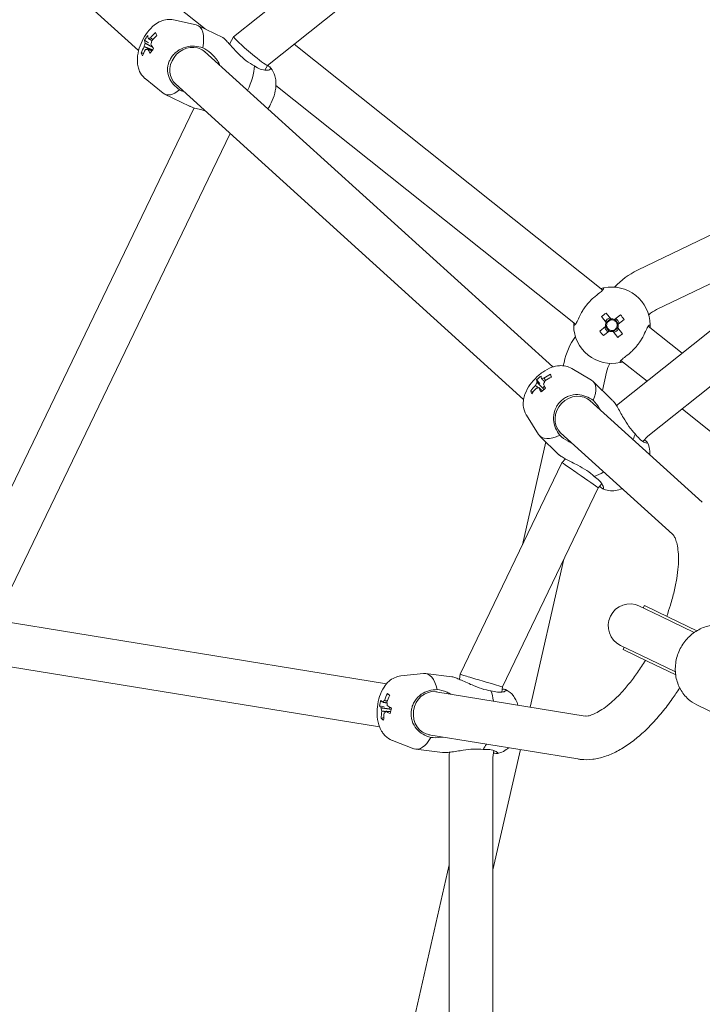
# Model space of a CAD drawing. Units: millimetres. Extents: x -3050 to 4093, y -3808 to 4043.
# Drawn here: x -556 to -306, y 21 to 382 of the extents above; entities that cross this region are included whole.
import ezdxf

# ---------------------------------------------------------------- set-up
doc = ezdxf.new("R2010")
doc.units = ezdxf.units.MM
doc.header["$LTSCALE"] = 0.2
doc.header["$MEASUREMENT"] = 0
doc.header["$PDMODE"] = 1
doc.linetypes.add('BORDER', pattern=[1.75, 0.5, -0.25, 0.5, -0.25, 0, -0.25])
doc.layers.add('HAGS-Dim Plan', color=7, linetype='Continuous', lineweight=100)
doc.layers.add('HAGS-EN1176 Falling Space', color=30, linetype='BORDER')
doc.styles.get("Standard").update_dxf_attribs({"font": 'g13f12d.shx', "height": 300})
doc.dimstyles.new('HAGS - Dim Plan', dxfattribs={"dimtxt": 300, "dimasz": 200, "dimexe": 0.18, "dimexo": 0.0625, "dimgap": 150, "dimtad": 0, "dimlfac": 0.001, "dimrnd": 0.05, "dimzin": 1, "dimdsep": 46, "dimtxsty": 'Standard', "dimblk": 'HAGS - Dim Plan arrow', "dimcen": 0.1, "dimse1": 1, "dimse2": 1, "dimclrd": 1, "dimadec": 0, "dimazin": 0, "dimtfac": 1, "dimtofl": 0, "dimtmove": 0, "dimatfit": 3, "dimfxl": 1, "dimtolj": 1, "dimtzin": 0, "dimarcsym": 0})

# ---------------------------------------------------------------- blocks, each defined once
blk = doc.blocks.new('HAGS - Dim Plan arrow')
at = {"color": 1, "lineweight": 0}
blk.add_lwpolyline([(0, 0, 0, 0.35, 0), (-1, 0, 0.015, 0.015, 0)], format="xyseb", dxfattribs=at)
blk = doc.blocks.new('*D6')
at = {"layer": 'Defpoints', "color": 0, "transparency": 16777216}
for p in [(3050, 3845.78), (-3050, 0), (3050, 0)]:
    blk.add_point(p, dxfattribs=at)
at = {"layer": 'HAGS-Dim Plan', "color": 1, "lineweight": -2, "transparency": 16777216}
for p, q in [((-2850, 3845.78), (-584.41, 3845.78)), ((2850, 3845.78), (584.41, 3845.78))]:
    blk.add_line(p, q, dxfattribs=at)
at = {"layer": 'HAGS-Dim Plan', "color": 1, "lineweight": -2, "transparency": 16777216, "xscale": 200, "yscale": 200, "zscale": 200, "rotation": 180}
blk.add_blockref('HAGS - Dim Plan arrow', (-3050, 3845.78), dxfattribs=at)
at = {"layer": 'HAGS-Dim Plan', "color": 1, "lineweight": -2, "transparency": 16777216, "xscale": 200, "yscale": 200, "zscale": 200}
blk.add_blockref('HAGS - Dim Plan arrow', (3050, 3845.78), dxfattribs=at)
at = {"layer": 'HAGS-Dim Plan', "color": 0, "transparency": 16777216, "insert": (0, 3845.78), "char_height": 300, "attachment_point": 5}
blk.add_mtext('\\A1;6.10m', dxfattribs=at)
blk = doc.blocks.new('*D8')
at = {"layer": 'Defpoints', "color": 0, "transparency": 16777216}
for p in [(1050.4, 3470.35), (-1050.4, 0), (1050.4, 0)]:
    blk.add_point(p, dxfattribs=at)
at = {"layer": 'HAGS-Dim Plan', "color": 1, "lineweight": -2, "transparency": 16777216}
for p, q in [((-850.4, 3470.35), (-579.25, 3470.35)), ((850.4, 3470.35), (579.25, 3470.35))]:
    blk.add_line(p, q, dxfattribs=at)
at = {"layer": 'HAGS-Dim Plan', "color": 1, "lineweight": -2, "transparency": 16777216, "xscale": 200, "yscale": 200, "zscale": 200, "rotation": 180}
blk.add_blockref('HAGS - Dim Plan arrow', (-1050.4, 3470.35), dxfattribs=at)
at = {"layer": 'HAGS-Dim Plan', "color": 1, "lineweight": -2, "transparency": 16777216, "xscale": 200, "yscale": 200, "zscale": 200}
blk.add_blockref('HAGS - Dim Plan arrow', (1050.4, 3470.35), dxfattribs=at)
at = {"layer": 'HAGS-Dim Plan', "color": 0, "transparency": 16777216, "insert": (0, 3470.35), "char_height": 300, "attachment_point": 5}
blk.add_mtext('\\A1;2.10m', dxfattribs=at)

msp = doc.modelspace()

# ---------------------------------------------------------------- linework, layer by layer
at = {"linetype": 'Continuous', "lineweight": 0}
for p, q in [((-260.179, 548.928), (-477.27, 375.803)), ((-252.678, 534.445), (-464.819, 365.268)), ((-512.015, 370.695), (-585.942, 437.695)), ((-487.668, 378.67), (-551.443, 429.529)), ((-499.21, 381.953), (-490.94, 380.161)), ((-481.217, 375.563), (-490.328, 379.951)), ((-160.269, 381.52), (-336.291, 241.147)), ((-477.277, 375.795), (-478.761, 373.114)), ((-509.823, 374.574), (-508.385, 373.575)), ((-341.936, 282.917), (-455.01, 373.09)), ((-511.057, 369.805), (-510.138, 369.802)), ((-360.242, 254.726), (-487.821, 370.352)), ((-151.125, 368.347), (-325.483, 229.301)), ((-464.815, 365.271), (-465.783, 363.521)), ((-509.58, 360.419), (-503.022, 355.072)), ((-370.962, 242.857), (-498.561, 358.501)), ((-351.911, 270.408), (-461.708, 357.967)), ((-493.365, 350.336), (-502.477, 354.724)), ((-191.862, 356.326), (-329.241, 290.167)), ((-491.706, 349.71), (-579.988, 166.391)), ((-478.479, 340.3), (-564.384, 161.916)), ((-248.078, 311.495), (-322.298, 275.752)), ((-339.045, 272.336), (-340.742, 274.5)), ((-342.442, 273.166), (-340.745, 271.003)), ((-339.078, 272.379), (-340.778, 271.045)), ((-335.478, 273.864), (-337.641, 272.167)), ((-336.266, 270.501), (-337.599, 272.2)), ((-336.308, 270.468), (-334.145, 272.165)), ((-340.914, 269.599), (-343.077, 267.902)), ((-341.744, 266.203), (-339.581, 267.9)), ((-340.956, 269.566), (-339.623, 267.867)), ((-338.177, 267.73), (-336.48, 265.567)), ((-338.144, 267.688), (-336.445, 269.021)), ((-334.781, 266.901), (-336.478, 269.064)), ((-312.924, 259.781), (-325.311, 269.659)), ((-356.155, 256.418), (-356.439, 255.176)), ((-325.755, 249.549), (-335.287, 257.15)), ((-353.271, 254.153), (-346.054, 249.878)), ((-340.556, 252.857), (-342.091, 246.135)), ((-366.184, 250.028), (-365.052, 248.692)), ((-361.117, 252.028), (-360.825, 250.993)), ((-338.473, 242.613), (-345.5, 249.455)), ((-368.371, 245.924), (-367.45, 245.645)), ((-305.543, 205.152), (-346.685, 242.439)), ((-336.291, 241.147), (-336.927, 240.484)), ((-129.69, 93.192), (-312.924, 239.317)), ((-369.937, 237.037), (-365.471, 229.937)), ((-358.006, 222.552), (-365.034, 229.394)), ((-316.437, 193.441), (-357.425, 230.589)), ((-325.483, 229.301), (-327.287, 227.421)), ((-362.816, 227.235), (-371.418, 189.547)), ((-355.61, 221.012), (-356.925, 219.641)), ((-356.925, 219.641), (-394.262, 142.111)), ((-343.616, 210.403), (-378.74, 137.465)), ((-342.252, 211.824), (-343.616, 210.403)), ((-356.22, 184.229), (-368.585, 130.055)), ((-421.164, 138.611), (-591.136, 166.269)), ((-320.833, 163.384), (-328.505, 167.079)), ((-326.719, 167.329), (-327.153, 166.428)), ((-317.836, 163.051), (-326.719, 167.329)), ((-320.833, 163.384), (-308.423, 157.408)), ((-317.836, 163.051), (-307.443, 158.046)), ((-335.447, 152.663), (-327.775, 148.969)), ((-334.095, 152.013), (-334.529, 151.112)), ((-423.761, 122.829), (-593.704, 150.483)), ((-325.646, 146.834), (-334.529, 151.112)), ((-327.775, 148.969), (-315.365, 142.993)), ((-325.646, 146.834), (-315.253, 141.829)), ((-415.975, 141.438), (-407.639, 142.374)), ((-397.211, 141.142), (-406.943, 142.37)), ((-394.262, 142.111), (-394.513, 140.229)), ((-378.74, 137.465), (-379.001, 135.513)), ((-420.885, 135.004), (-420.017, 134.344)), ((-348.387, 126.768), (-403.133, 135.677)), ((-423.775, 130.525), (-422.073, 130.117)), ((-299.651, 127.101), (-307.554, 130.907)), ((-423.126, 125.851), (-422.222, 126.177)), ((-351.125, 111.01), (-405.701, 119.891)), ((-418.966, 117.736), (-411.124, 114.759)), ((-400.717, 113.362), (-410.448, 114.59)), ((-398.089, 113.481), (-398.21, 112.571)), ((-398.21, 112.57), (-398.21, -112.57)), ((-372.151, 114.431), (-382.21, 70.359)), ((-381.865, 114.088), (-382.21, 111.506)), ((-382.21, 111.506), (-382.21, -111.506)), ((-398.21, 72.162), (-432.14, -76.494))]:
    msp.add_line(p, q, dxfattribs=at)
at = {"linetype": 'Continuous', "lineweight": 0, "extrusion": (2.08783e-16, 4.17881e-47, -1)}
msp.add_circle((0, 0), 1050.4, dxfattribs=at)
at = {"linetype": 'Continuous', "lineweight": 0, "extrusion": (2.08783e-16, 0, -1)}
for centre, radius, start, end in [((317.092, 264.94), 28, 42.89106, 64.28571), ((338.611, 270.033), 2.344, 349.32515, 24.44377), ((328.857, 250.187), 28, 12.85714, 34.2518)]:
    msp.add_arc(centre, radius, start, end, dxfattribs=at)
at = {"linetype": 'Continuous', "lineweight": 0}
for centre, radius, start, end in [((-338.611, 270.033), 14, 0.63094, 102.22621), ((-317.092, 264.94), 12, 115.71429, 132.1143), ((-338.611, 270.033), 2.75, 104.99123, 151.23984), ((-338.611, 270.033), 1.93, 94.09842, 162.13266), ((-338.611, 270.033), 1.931, 72.13266, 94.09842), ((-338.611, 270.033), 1.93, 4.09842, 72.13266), ((-338.611, 270.033), 2.75, 14.99123, 61.23984), ((-338.611, 270.033), 14, 180.63094, 282.22621), ((-338.611, 270.033), 2.75, 194.99123, 231.42857), ((-338.611, 270.033), 1.931, 162.13266, 184.09842), ((-338.611, 270.033), 1.931, 184.09842, 252.13266), ((-338.611, 270.033), 2.75, 231.42857, 241.23984), ((-338.611, 270.033), 1.93, 252.13266, 274.09842), ((-338.611, 270.033), 1.931, 274.09842, 342.13266), ((-338.611, 270.033), 2.75, 284.99123, 331.23984), ((-338.611, 270.033), 1.931, 342.13266, 4.09842), ((-328.857, 250.187), 12, 150.74284, 167.14286)]:
    msp.add_arc(centre, radius, start, end, dxfattribs=at)
at = {"linetype": 'Continuous', "lineweight": 0, "extrusion": (2.08783e-16, 6.16298e-33, -1)}
for start, end in [(79.32515, 114.44377), (259.32515, 294.44377), (169.32515, 204.44377)]:
    msp.add_arc((338.611, 270.033), 2.344, start, end, dxfattribs=at)
at = {"linetype": 'Continuous', "lineweight": 0, "extrusion": (2.08783e-16, -1.2326e-32, -1)}
msp.add_arc((331.976, 159.871), 8, 295.71429, 115.71429, dxfattribs=at)
at = {"linetype": 'Continuous', "lineweight": 0}
for centre, major_axis, ratio, start_param, end_param in [((-496.403, 367.338), (6.074, 12.614), 0.4385972, -1.0155517, 0.1047724), ((-493.717, 364.631), (-16.083, 9.978), 0.9480331, -0.1118594, 0.0023238), ((-492.453, 366.557), (-15.802, 11.116), 0.3176947, 0.2282495, 0.3730187), ((-492.809, 365.183), (-17.713, -7.715), 0.8406561, -1.1965513, -1.051782), ((-471.045, 370.535), (6.229, -5.264), 0.0579834, -3.1531041, -1.2866481), ((-492.453, 366.557), (15.802, -11.116), 0.3176947, -2.552848, -2.4080788), ((-493.042, 364.292), (5.372, 5.928), 0.8912206, 0.2576606, 3.1698199), ((-492.531, 369.213), (-18.728, 2.739), 0.480017, 0.2327976, 0.3469807), ((-492.809, 365.183), (-17.713, -7.715), 0.8406561, -0.8360561, -0.6912869), ((-493.042, 364.292), (5.372, 5.928), 0.8912206, -0.0282272, 0.2576606), ((-471.045, 370.535), (6.229, -5.264), 0.0579834, -1.2866481, -0.0115115), ((-477.78, 358.369), (6.074, 12.614), 0.4385972, -1.5413219, -0.813176), ((-496.403, 367.338), (-6.074, -12.614), 0.4385972, -0.1047724, 0.7576204), ((-336.388, 267.199), (-14.891, -11.683), 0.4461978, -1.6278879, -1.5137047), ((-341.445, 267.81), (-11.683, 14.891), 0.4461978, -1.6278879, -1.5137047), ((-335.777, 272.257), (11.683, -14.891), 0.4461978, -1.6278879, -1.5137047), ((-340.835, 272.868), (14.891, 11.683), 0.4461978, -1.6278879, -1.5137047), ((-353.159, 236.295), (-13.461, 13.306), 0.9814099, -0.1470862, -0.032903), ((-351.805, 237.527), (-12.439, 14.783), 0.1911468, 0.2274537, 0.3722229), ((-352.435, 236.344), (-18.164, -6.583), 0.8706011, -1.4244058, -1.2796365), ((-356.469, 235.684), (-5.456, 18.124), 0.0312152, -0.5706017, -0.4564185), ((-355.267, 239.425), (9.767, 10.031), 0.4533394, -0.8703577, 0.1092038), ((-351.058, 240.237), (-17.2, 7.9), 0.3733429, 0.295567, 0.4097502), ((-352.435, 236.344), (-18.164, -6.583), 0.8706011, -1.0639106, -0.9191414), ((-362.643, 246.607), (-1.918, -1.97), 0.4533394, -1.6756288, -1.3833291), ((-351.805, 237.527), (12.439, -14.783), 0.1911468, -2.5536438, -2.4088746), ((-355.267, 239.425), (-9.767, -10.031), 0.4533394, -0.1092038, 0.9028143), ((-340.579, 225.123), (9.767, 10.031), 0.4533394, -0.8808339, -0.6679821), ((-350.271, 215.022), (6.655, -4.619), 0.0072325, -4.7577632, -3.1404406), ((-350.271, 215.022), (6.655, -4.619), 0.0072325, 0.001152, 1.5254221), ((-340.579, 225.123), (9.767, 10.031), 0.4533394, -2.4411541, -2.100336), ((-408.695, 128.48), (1.753, 13.89), 0.4533394, -0.9028143, 0.1092038), ((-386.501, 139.788), (7.761, -2.323), 0.0072324, -3.1427447, -1.5254216), ((-386.501, 139.788), (7.761, -2.323), 0.0072324, -1.5254216, -0.001152), ((-404.587, 127.694), (-11.475, -15.543), 0.8639397, -1.3728743, -1.228105), ((-407.449, 124.803), (-15.11, 11.398), 0.0060218, -0.5848157, -0.4706325), ((-404.218, 127.751), (1.285, 7.896), 0.8912206, 0.0318951, 3.1698199), ((-404.218, 127.751), (1.285, 7.896), 0.8912206, -0.0282272, 0.0318951), ((-388.356, 125.913), (1.753, 13.89), 0.4533394, -1.0412566, -0.7004386), ((-405.154, 127.14), (-18.726, 2.751), 0.9754484, -0.1490398, -0.0348566), ((-404.774, 129.04), (-18.766, 4.594), 0.2192979, 0.230607, 0.3753763), ((-404.774, 129.04), (18.766, -4.594), 0.2192979, -2.5504905, -2.4057212), ((-418.909, 129.769), (-0.344, -2.728), 0.4533394, -1.6326097, -1.4157856), ((-404.587, 127.694), (-11.475, -15.543), 0.8639397, -1.0123791, -0.8676099), ((-405.777, 131.631), (-18.53, -3.858), 0.3985362, 0.2852227, 0.3994059), ((-408.695, 128.48), (-1.753, -13.89), 0.4533394, -0.1092038, 0.8703577), ((-388.356, 125.913), (1.753, 13.89), 0.4533394, -2.4736106, -2.2607587)]:
    msp.add_ellipse(centre, major_axis=major_axis, ratio=ratio, start_param=start_param, end_param=end_param, dxfattribs=at)
at = {"linetype": 'Continuous', "lineweight": 0, "extrusion": (2.36762e-16, -1.52835e-17, -1)}
msp.add_ellipse((-493.276, 366.255), major_axis=(17.713, 7.715), ratio=0.8406561, start_param=-2.0898106, end_param=-1.9450414, dxfattribs=at)
at = {"linetype": 'Continuous', "lineweight": 0, "extrusion": (-1.37858e-16, -2.37974e-16, -1)}
msp.add_ellipse((-496.462, 363.626), major_axis=(-9.882, 16.143), ratio=0.0886148, start_param=-0.6232342, end_param=-0.509051, dxfattribs=at)
at = {"linetype": 'Continuous', "lineweight": 0, "extrusion": (2.05662e-16, 2.93797e-17, -1)}
msp.add_ellipse((-493.276, 366.255), major_axis=(17.713, 7.715), ratio=0.8406561, start_param=-2.4503058, end_param=-2.3055365, dxfattribs=at)
at = {"linetype": 'Continuous', "lineweight": 0, "extrusion": (1.7239e-16, -1.28487e-17, -1)}
for major_axis, start_param, end_param in [((1.017, 2.112), -2.3013404, -1.6884048), ((1.017, 2.112), -0.730544, -0.1176085), ((-1.017, -2.112), -2.3013404, -1.6884048), ((-1.017, -2.112), -0.730544, -0.1176085)]:
    msp.add_ellipse((-508.595, 373.209), major_axis=major_axis, ratio=0.4385972, start_param=start_param, end_param=end_param, dxfattribs=at)
at = {"linetype": 'Continuous', "lineweight": 0, "extrusion": (2.6142e-16, 7.39957e-17, -1)}
msp.add_ellipse((-493.631, 364.882), major_axis=(-15.802, 11.116), ratio=0.3176947, start_param=-0.3730187, end_param=-0.2282495, dxfattribs=at)
at = {"linetype": 'Continuous', "lineweight": 0, "extrusion": (2.6133e-16, 2.70991e-17, -1)}
msp.add_ellipse((-493.631, 364.882), major_axis=(-15.802, 11.116), ratio=0.3176947, start_param=-0.7335139, end_param=-0.5887446, dxfattribs=at)
at = {"linetype": 'Continuous', "lineweight": 0, "extrusion": (1.45757e-16, 2.51888e-17, -1)}
msp.add_ellipse((-495.275, 368.208), major_axis=(14.087, 12.641), ratio=0.5566309, start_param=-2.020296, end_param=-1.9061128, dxfattribs=at)
at = {"linetype": 'Continuous', "lineweight": 0, "extrusion": (2.93318e-16, -8.248e-17, -1)}
for major_axis, start_param, end_param in [((1.635, 1.679), -2.4465343, -1.8335987), ((1.635, 1.679), -0.8757379, -0.2628024), ((-1.635, -1.679), -2.4465343, -1.8335987), ((-1.635, -1.679), -0.8757379, -0.2628024)]:
    msp.add_ellipse((-364.883, 248.788), major_axis=major_axis, ratio=0.4533394, start_param=start_param, end_param=end_param, dxfattribs=at)
at = {"linetype": 'Continuous', "lineweight": 0, "extrusion": (2.83492e-16, 7.06475e-17, -1)}
msp.add_ellipse((-353.427, 236.161), major_axis=(-12.439, 14.783), ratio=0.1911468, start_param=-0.3722229, end_param=-0.2274537, dxfattribs=at)
at = {"linetype": 'Continuous', "lineweight": 0, "extrusion": (1.8611e-16, 1.62797e-17, -1)}
msp.add_ellipse((-352.797, 237.344), major_axis=(18.164, 6.583), ratio=0.8706011, start_param=-1.8619561, end_param=-1.7171869, dxfattribs=at)
at = {"linetype": 'Continuous', "lineweight": 0, "extrusion": (2.32427e-16, 7.8081e-18, -1)}
msp.add_ellipse((-352.797, 237.344), major_axis=(18.164, 6.583), ratio=0.8706011, start_param=-2.2224513, end_param=-2.077682, dxfattribs=at)
at = {"linetype": 'Continuous', "lineweight": 0, "extrusion": (5.61937e-17, -1.22414e-16, -1)}
msp.add_ellipse((-353.427, 236.161), major_axis=(-12.439, 14.783), ratio=0.1911468, start_param=-0.7327181, end_param=-0.5879488, dxfattribs=at)
at = {"linetype": 'Continuous', "lineweight": 0, "extrusion": (1.82403e-16, 1.40995e-17, -1)}
msp.add_ellipse((-354.367, 239.627), major_axis=(16.021, 10.079), ratio=0.5768518, start_param=-1.8640831, end_param=-1.7498999, dxfattribs=at)
at = {"linetype": 'Continuous', "lineweight": 0, "extrusion": (1.90338e-16, 1.69344e-17, -1)}
msp.add_ellipse((-351.906, 236.379), major_axis=(-5.372, -5.928), ratio=0.8912206, start_param=0.0318951, end_param=3.1698199, dxfattribs=at)
at = {"linetype": 'Continuous', "lineweight": 0, "extrusion": (1.62112e-15, 1.2928e-15, -1)}
msp.add_ellipse((-330.887, 235.224), major_axis=(5.404, -5.923), ratio=0.0072325, start_param=-3.1420739, end_param=-3.1411114, dxfattribs=at)
at = {"linetype": 'Continuous', "lineweight": 0, "extrusion": (2.30336e-16, -1.75338e-17, -1)}
msp.add_ellipse((-351.906, 236.379), major_axis=(-5.372, -5.928), ratio=0.8912206, start_param=-0.0282272, end_param=0.0318951, dxfattribs=at)
at = {"linetype": 'Continuous', "lineweight": 0, "extrusion": (1.8713e-16, 2.02617e-17, -1)}
msp.add_ellipse((-310.99, 199.296), major_axis=(5.725, 5.588), ratio=0.8874675, start_param=-0.0543966, end_param=-0.0463224, dxfattribs=at)
at = {"linetype": 'Continuous', "lineweight": 0, "extrusion": (2.32835e-16, -1.9641e-17, -1)}
msp.add_ellipse((-310.99, 199.296), major_axis=(-5.725, -5.588), ratio=0.8874675, start_param=-0.0659463, end_param=-0.0543966, dxfattribs=at)
at = {"linetype": 'Continuous', "lineweight": 0, "extrusion": (2.14975e-16, -1.17662e-18, -1)}
msp.add_ellipse((-405.462, 128.34), major_axis=(11.475, 15.543), ratio=0.8639397, start_param=-1.9134876, end_param=-1.7687184, dxfattribs=at)
at = {"linetype": 'Continuous', "lineweight": 0, "extrusion": (2.39275e-16, 2.57918e-16, -1)}
msp.add_ellipse((-405.275, 126.993), major_axis=(-18.766, 4.594), ratio=0.2192979, start_param=-0.3753763, end_param=-0.230607, dxfattribs=at)
at = {"linetype": 'Continuous', "lineweight": 0, "extrusion": (2.93716e-16, -2.92501e-17, -1)}
for major_axis, start_param, end_param in [((0.293, 2.325), -0.8432814, -0.2303459), ((-0.293, -2.325), -2.4140777, -1.8011422), ((0.293, 2.325), -2.4140777, -1.8011422), ((-0.293, -2.325), -0.8432814, -0.2303459)]:
    msp.add_ellipse((-422.011, 130.16), major_axis=major_axis, ratio=0.4533394, start_param=start_param, end_param=end_param, dxfattribs=at)
at = {"linetype": 'Continuous', "lineweight": 0, "extrusion": (2.0124e-16, -7.66133e-19, -1)}
msp.add_ellipse((-405.462, 128.34), major_axis=(11.475, 15.543), ratio=0.8639397, start_param=-2.2739828, end_param=-2.1292135, dxfattribs=at)
at = {"linetype": 'Continuous', "lineweight": 0, "extrusion": (2.52277e-16, 1.97748e-16, -1)}
msp.add_ellipse((-405.275, 126.993), major_axis=(-18.766, 4.594), ratio=0.2192979, start_param=-0.7358714, end_param=-0.5911022, dxfattribs=at)
at = {"linetype": 'Continuous', "lineweight": 0, "extrusion": (1.48022e-16, 1.88493e-17, -1)}
msp.add_ellipse((-408.073, 129.295), major_axis=(7.319, 17.455), ratio=0.5708903, start_param=-1.8982726, end_param=-1.7840894, dxfattribs=at)
at = {"linetype": 'Continuous', "lineweight": 0, "extrusion": (9.06529e-22, -3.1102e-15, -1)}
msp.add_ellipse((-390.21, 112.038), major_axis=(8, -0.532), ratio=0.0072325, start_param=-3.1420739, end_param=-3.1411114, dxfattribs=at)
at = {"linetype": 'Continuous', "lineweight": 0}
for points, knots in [([(-499.21, 381.953), (-500.009, 382.127), (-500.792, 382.153), (-502.366, 382.001), (-503.121, 381.785), (-504.725, 381.137), (-505.486, 380.653), (-507.2, 379.324), (-508.037, 378.412), (-509.554, 376.399), (-510.216, 375.286), (-511.292, 373.017), (-511.715, 371.869), (-512.335, 369.44), (-512.528, 368.163), (-512.462, 366.122), (-512.387, 365.443), (-512.087, 364.2), (-511.91, 363.657), (-511.257, 362.26), (-510.664, 361.37), (-509.729, 360.543), (-509.655, 360.481), (-509.58, 360.419)], [6.1798, 6.1798, 6.1798, 6.1798, 6.3347257, 6.3347257, 6.5243303, 6.5243303, 6.7963873, 6.7963873, 7.218962, 7.218962, 7.6596631, 7.6596631, 8.0768378, 8.0768378, 8.5179551, 8.5179551, 8.724462, 8.724462, 8.872601, 8.872601, 9.0934459, 9.0934459, 9.1118478, 9.1118478, 9.1118478, 9.1118478]), ([(-481.217, 375.563), (-481.115, 375.513), (-480.957, 375.393), (-480.526, 375.002), (-480.205, 374.679), (-479.45, 373.876), (-479.018, 373.399), (-478.13, 372.416), (-477.594, 371.821), (-476.477, 370.612), (-475.894, 370.001), (-474.505, 368.616), (-473.555, 367.74), (-471.58, 366.212), (-470.55, 365.566), (-469.587, 365.102)], [-1.7710818, -1.7710818, -1.7710818, -1.7710818, -1.595687, -1.595687, -1.3864168, -1.3864168, -1.1771466, -1.1771466, -0.9453775, -0.9453775, -0.7136084, -0.7136084, -0.3568042, -0.3568042, 0, 0, 0, 0]), ([(-498.613, 369.846), (-498.395, 370.046), (-498.168, 370.236), (-496.929, 371.174), (-495.785, 371.707), (-493.698, 372.264), (-492.601, 372.377), (-490.475, 372.246), (-489.446, 372.03), (-488.499, 371.723)], [1.7101009, 1.7101009, 1.7101009, 1.7101009, 1.7977882, 1.7977882, 2.174158, 2.174158, 2.5084974, 2.5084974, 2.8151843, 2.8151843, 2.8151843, 2.8151843]), ([(-501.333, 364.933), (-501.268, 365.333), (-501.166, 365.74), (-500.882, 366.583), (-500.693, 367.018), (-500.251, 367.849), (-499.998, 368.246), (-499.385, 369.066), (-499.013, 369.479), (-498.613, 369.846)], [-0.80670098, -0.80670098, -0.80670098, -0.80670098, -0.67459418, -0.67459418, -0.53114593, -0.53114593, -0.39099485, -0.39099485, -0.2253856, -0.2253856, -0.2253856, -0.2253856]), ([(-488.499, 371.723), (-487.536, 371.259), (-486.524, 370.601), (-484.669, 368.989), (-483.828, 368.039), (-482.78, 366.502), (-482.403, 365.849), (-482.092, 365.16)], [-3.1913739, -3.1913739, -3.1913739, -3.1913739, -2.83456972, -2.83456972, -2.47776553, -2.47776553, -2.26712902, -2.26712902, -2.26712902, -2.26712902]), ([(-497.014, 356.343), (-497.811, 356.92), (-498.586, 357.595), (-499.936, 359.129), (-500.487, 360.001), (-501.25, 361.835), (-501.478, 362.957), (-501.405, 364.388), (-501.377, 364.66), (-501.333, 364.933)], [0.0276527, 0.0276527, 0.0276527, 0.0276527, 0.3343395, 0.3343395, 0.668679, 0.668679, 1.0450487, 1.0450487, 1.132736, 1.132736, 1.132736, 1.132736]), ([(-469.587, 365.102), (-468.892, 364.621), (-468.145, 364.21), (-466.653, 363.64), (-465.918, 363.504), (-464.681, 363.474), (-464.112, 363.61), (-463.788, 363.916), (-463.743, 363.98), (-463.716, 364.048)], [-2.8151843, -2.8151843, -2.8151843, -2.8151843, -2.5084974, -2.5084974, -2.174158, -2.174158, -1.7977882, -1.7977882, -1.7101009, -1.7101009, -1.7101009, -1.7101009]), ([(-463.716, 364.048), (-463.67, 364.163), (-463.687, 364.289), (-463.827, 364.554), (-463.943, 364.691), (-464.265, 364.98), (-464.471, 365.133), (-464.731, 365.296), (-464.746, 365.305), (-464.761, 365.314)], [2.98240757, 2.98240757, 2.98240757, 2.98240757, 3.13087104, 3.13087104, 3.27041187, 3.27041187, 3.41123754, 3.41123754, 3.41946164, 3.41946164, 3.41946164, 3.41946164]), ([(-464.654, 349.355), (-464.187, 350.078), (-463.769, 350.834), (-462.88, 352.718), (-462.458, 353.866), (-461.842, 356.298), (-461.651, 357.576), (-461.724, 359.619), (-461.801, 360.297), (-462.104, 361.536), (-462.283, 362.077), (-462.874, 363.329), (-463.338, 364.057), (-463.987, 364.723)], [4.2270288, 4.2270288, 4.2270288, 4.2270288, 4.5215203, 4.5215203, 4.9387094, 4.9387094, 5.3801748, 5.3801748, 5.5858246, 5.5858246, 5.7331044, 5.7331044, 5.9164805, 5.9164805, 5.9164805, 5.9164805]), ([(-487.728, 348.683), (-488.247, 348.806), (-488.781, 348.932), (-490.088, 349.253), (-490.845, 349.45), (-492.072, 349.819), (-492.658, 350.019), (-493.217, 350.266), (-493.293, 350.301), (-493.365, 350.336)], [-2.39952647, -2.39952647, -2.39952647, -2.39952647, -2.24599642, -2.24599642, -2.0142273, -2.0142273, -1.80495713, -1.80495713, -1.77108178, -1.77108178, -1.77108178, -1.77108178]), ([(-341.576, 283.716), (-341.553, 283.499), (-341.655, 283.242), (-342.182, 282.63), (-342.632, 282.265), (-343.752, 281.398), (-344.541, 280.809), (-345.581, 279.895), (-345.78, 279.714), (-345.98, 279.525)], [0.0276527, 0.0276527, 0.0276527, 0.0276527, 0.3343395, 0.3343395, 0.668679, 0.668679, 1.0450487, 1.0450487, 1.132736, 1.132736, 1.132736, 1.132736]), ([(-342.606, 283.451), (-342.46, 283.495), (-342.327, 283.532), (-341.789, 283.675), (-341.576, 283.716), (-341.576, 283.716)], [-0.49695827, -0.49695827, -0.49695827, -0.49695827, -0.38800302, -0.38800302, 0, 0, 0, 0]), ([(-345.98, 279.525), (-346.273, 279.249), (-346.567, 278.946), (-347.173, 278.281), (-347.484, 277.916), (-348.08, 277.178), (-348.366, 276.804), (-348.953, 275.985), (-349.249, 275.54), (-349.505, 275.105)], [-0.80670098, -0.80670098, -0.80670098, -0.80670098, -0.67459418, -0.67459418, -0.53114593, -0.53114593, -0.39099485, -0.39099485, -0.2253856, -0.2253856, -0.2253856, -0.2253856]), ([(-349.505, 275.105), (-349.644, 274.868), (-349.776, 274.634), (-350.436, 273.417), (-350.835, 272.516), (-351.431, 271.232), (-351.687, 270.711), (-352.166, 270.062), (-352.394, 269.905), (-352.61, 269.879)], [1.7101009, 1.7101009, 1.7101009, 1.7101009, 1.7977882, 1.7977882, 2.174158, 2.174158, 2.5084974, 2.5084974, 2.8151843, 2.8151843, 2.8151843, 2.8151843]), ([(-352.61, 269.879), (-352.61, 269.879), (-352.618, 270.096), (-352.598, 270.652), (-352.591, 270.791), (-352.582, 270.942)], [-3.25336411, -3.25336411, -3.25336411, -3.25336411, -2.86536109, -2.86536109, -2.75640583, -2.75640583, -2.75640583, -2.75640583]), ([(-327.718, 264.962), (-327.578, 265.199), (-327.446, 265.433), (-326.786, 266.65), (-326.388, 267.551), (-325.792, 268.835), (-325.536, 269.356), (-325.056, 270.005), (-324.828, 270.162), (-324.612, 270.188)], [1.7101009, 1.7101009, 1.7101009, 1.7101009, 1.7977882, 1.7977882, 2.174158, 2.174158, 2.5084974, 2.5084974, 2.8151843, 2.8151843, 2.8151843, 2.8151843]), ([(-324.612, 270.188), (-324.612, 270.188), (-324.605, 269.971), (-324.624, 269.415), (-324.631, 269.276), (-324.641, 269.125)], [-3.25336411, -3.25336411, -3.25336411, -3.25336411, -2.86536109, -2.86536109, -2.75640583, -2.75640583, -2.75640583, -2.75640583]), ([(-331.243, 260.542), (-330.949, 260.818), (-330.656, 261.121), (-330.05, 261.785), (-329.738, 262.151), (-329.142, 262.889), (-328.856, 263.263), (-328.269, 264.082), (-327.974, 264.526), (-327.718, 264.962)], [-0.80670098, -0.80670098, -0.80670098, -0.80670098, -0.67459418, -0.67459418, -0.53114593, -0.53114593, -0.39099485, -0.39099485, -0.2253856, -0.2253856, -0.2253856, -0.2253856]), ([(-335.646, 256.351), (-335.669, 256.568), (-335.568, 256.825), (-335.041, 257.436), (-334.59, 257.802), (-333.471, 258.669), (-332.682, 259.258), (-331.642, 260.172), (-331.442, 260.353), (-331.243, 260.542)], [0.0276527, 0.0276527, 0.0276527, 0.0276527, 0.3343395, 0.3343395, 0.668679, 0.668679, 1.0450487, 1.0450487, 1.132736, 1.132736, 1.132736, 1.132736]), ([(-334.617, 256.615), (-334.762, 256.572), (-334.896, 256.535), (-335.433, 256.392), (-335.646, 256.351), (-335.646, 256.351)], [-0.49695827, -0.49695827, -0.49695827, -0.49695827, -0.38800302, -0.38800302, 0, 0, 0, 0]), ([(-353.271, 254.153), (-353.984, 254.576), (-354.731, 254.852), (-356.298, 255.21), (-357.1, 255.244), (-358.867, 255.13), (-359.766, 254.902), (-361.841, 254.163), (-362.934, 253.553), (-365.017, 252.104), (-365.994, 251.252), (-367.728, 249.415), (-368.491, 248.441), (-369.83, 246.284), (-370.403, 245.104), (-370.932, 243.113), (-371.053, 242.455), (-371.124, 241.203), (-371.11, 240.639), (-370.895, 239.122), (-370.586, 238.105), (-369.978, 237.104), (-369.958, 237.071), (-369.937, 237.037)], [1.6800001, 1.6800001, 1.6800001, 1.6800001, 1.8403881, 1.8403881, 2.0364809, 2.0364809, 2.3164068, 2.3164068, 2.7387537, 2.7387537, 3.1755033, 3.1755033, 3.5931629, 3.5931629, 4.0341131, 4.0341131, 4.2316868, 4.2316868, 4.3756626, 4.3756626, 4.5956006, 4.5956006, 4.6031852, 4.6031852, 4.6031852, 4.6031852]), ([(-359.21, 239.584), (-359.031, 239.968), (-358.816, 240.345), (-358.307, 241.103), (-358.007, 241.481), (-357.36, 242.176), (-357.015, 242.496), (-356.22, 243.125), (-355.764, 243.422), (-355.297, 243.663)], [-0.80670098, -0.80670098, -0.80670098, -0.80670098, -0.67459418, -0.67459418, -0.53114593, -0.53114593, -0.39099485, -0.39099485, -0.2253856, -0.2253856, -0.2253856, -0.2253856]), ([(-355.297, 243.663), (-355.042, 243.794), (-354.783, 243.912), (-353.397, 244.459), (-352.214, 244.631), (-350.162, 244.544), (-349.128, 244.327), (-347.201, 243.575), (-346.301, 243.069), (-345.495, 242.505)], [1.7101009, 1.7101009, 1.7101009, 1.7101009, 1.7977882, 1.7977882, 2.174158, 2.174158, 2.5084974, 2.5084974, 2.8151843, 2.8151843, 2.8151843, 2.8151843]), ([(-345.495, 242.505), (-344.669, 241.701), (-343.847, 240.673), (-343.044, 239.331), (-342.935, 239.139), (-342.829, 238.944)], [-3.25336411, -3.25336411, -3.25336411, -3.25336411, -2.86536109, -2.86536109, -2.8017602, -2.8017602, -2.8017602, -2.8017602]), ([(-338.473, 242.613), (-338.254, 242.398), (-337.993, 242.083), (-337.401, 241.249), (-337.063, 240.713), (-336.39, 239.591), (-335.997, 238.902), (-335.189, 237.478), (-334.774, 236.745), (-333.781, 235.055), (-333.1, 233.954), (-331.639, 231.922), (-330.854, 230.995), (-330.095, 230.255)], [-1.5731248, -1.5731248, -1.5731248, -1.5731248, -1.3864168, -1.3864168, -1.1771466, -1.1771466, -0.9453775, -0.9453775, -0.7136084, -0.7136084, -0.3568042, -0.3568042, 0, 0, 0, 0]), ([(-357.747, 229.736), (-358.337, 230.524), (-358.872, 231.412), (-359.682, 233.327), (-359.93, 234.363), (-360.079, 236.434), (-359.942, 237.637), (-359.442, 239.057), (-359.333, 239.323), (-359.21, 239.584)], [0.0276527, 0.0276527, 0.0276527, 0.0276527, 0.3343395, 0.3343395, 0.668679, 0.668679, 1.0450487, 1.0450487, 1.132736, 1.132736, 1.132736, 1.132736]), ([(-353.215, 226.773), (-353.721, 226.987), (-354.219, 227.228), (-355.87, 228.142), (-356.921, 228.932), (-357.747, 229.736)], [-0.54612915, -0.54612915, -0.54612915, -0.54612915, -0.38800302, -0.38800302, 0, 0, 0, 0]), ([(-330.095, 230.255), (-329.606, 229.562), (-329.06, 228.913), (-327.932, 227.838), (-327.353, 227.435), (-326.371, 226.915), (-325.911, 226.794), (-325.676, 226.874), (-325.646, 226.898), (-325.632, 226.932)], [-2.8151843, -2.8151843, -2.8151843, -2.8151843, -2.5084974, -2.5084974, -2.174158, -2.174158, -1.7977882, -1.7977882, -1.7101009, -1.7101009, -1.7101009, -1.7101009]), ([(-325.632, 226.932), (-325.606, 226.995), (-325.649, 227.089), (-325.836, 227.32), (-325.964, 227.448), (-326.283, 227.731), (-326.469, 227.883), (-326.685, 228.049)], [0.2253856, 0.2253856, 0.2253856, 0.2253856, 0.39099485, 0.39099485, 0.53114593, 0.53114593, 0.66048244, 0.66048244, 0.66048244, 0.66048244]), ([(-324.769, 222.577), (-324.736, 222.969), (-324.727, 223.382), (-324.807, 224.786), (-325.038, 225.887), (-325.622, 227.013), (-325.641, 227.048), (-325.66, 227.083)], [7.35119279, 7.35119279, 7.35119279, 7.35119279, 7.46054653, 7.46054653, 7.70468623, 7.70468623, 7.71254786, 7.71254786, 7.71254786, 7.71254786]), ([(-345.115, 214.6), (-345.875, 215.34), (-346.824, 216.095), (-348.903, 217.483), (-350.029, 218.12), (-351.76, 219.042), (-352.511, 219.425), (-353.975, 220.165), (-354.686, 220.523), (-355.847, 221.135), (-356.405, 221.442), (-357.332, 222.01), (-357.699, 222.271), (-357.959, 222.507), (-357.983, 222.529), (-358.006, 222.552)], [-3.1913739, -3.1913739, -3.1913739, -3.1913739, -2.8345697, -2.8345697, -2.4777655, -2.4777655, -2.2459964, -2.2459964, -2.0142273, -2.0142273, -1.8049571, -1.8049571, -1.595687, -1.595687, -1.5731248, -1.5731248, -1.5731248, -1.5731248]), ([(-341.802, 210.079), (-341.763, 210.101), (-341.733, 210.138), (-341.631, 210.409), (-341.746, 210.89), (-342.265, 211.894), (-342.671, 212.476), (-343.757, 213.595), (-344.415, 214.128), (-345.115, 214.6)], [-1.132736, -1.132736, -1.132736, -1.132736, -1.0450487, -1.0450487, -0.668679, -0.668679, -0.3343395, -0.3343395, -0.0276527, -0.0276527, -0.0276527, -0.0276527]), ([(-343.041, 211.001), (-343.034, 210.993), (-343.028, 210.986), (-342.823, 210.759), (-342.643, 210.578), (-342.326, 210.291), (-342.188, 210.186), (-341.957, 210.061), (-341.866, 210.044), (-341.802, 210.079)], [3.12596317, 3.12596317, 3.12596317, 3.12596317, 3.13087104, 3.13087104, 3.27041187, 3.27041187, 3.41123754, 3.41123754, 3.55780779, 3.55780779, 3.55780779, 3.55780779]), ([(-342.042, 210.108), (-341.288, 209.741), (-340.527, 209.529), (-338.917, 209.288), (-338.098, 209.316), (-336.417, 209.547), (-335.59, 209.796), (-334.822, 210.103)], [4.86113141, 4.86113141, 4.86113141, 4.86113141, 5.02753962, 5.02753962, 5.23924043, 5.23924043, 5.5073018, 5.5073018, 5.5073018, 5.5073018]), ([(-318.55, 163.395), (-318.056, 164.742), (-317.6, 166.087), (-316.658, 169.111), (-316.196, 170.79), (-315.419, 174.046), (-315.101, 175.635), (-314.614, 178.667), (-314.443, 180.121), (-314.242, 182.84), (-314.21, 184.116), (-314.272, 186.437), (-314.363, 187.493), (-314.637, 189.337), (-314.819, 190.137), (-315.221, 191.451), (-315.441, 191.975), (-315.851, 192.76), (-316.041, 193.023), (-316.26, 193.278), (-316.324, 193.34), (-316.376, 193.386)], [67.4601194, 67.4601194, 67.4601194, 67.4601194, 71.8603238, 71.8603238, 77.4630075, 77.4630075, 83.0266729, 83.0266729, 88.5311032, 88.5311032, 93.9530892, 93.9530892, 99.2685867, 99.2685867, 104.4611455, 104.4611455, 109.5451681, 109.5451681, 114.6227396, 114.6227396, 117.2604895, 117.2604895, 117.2604895, 117.2604895]), ([(-294.104, 158.837), (-295.453, 159.486), (-296.913, 159.905), (-299.91, 160.246), (-301.448, 160.162), (-304.468, 159.506), (-305.949, 158.922), (-308.712, 157.304), (-309.988, 156.26), (-312.203, 153.813), (-313.135, 152.405), (-314.548, 149.369), (-315.027, 147.739), (-315.47, 144.432), (-315.438, 142.755), (-314.854, 139.538), (-314.312, 137.997), (-312.776, 135.228), (-311.795, 133.993), (-309.708, 132.137), (-308.669, 131.444), (-307.554, 130.907)], [5.8747407, 5.8747407, 5.8747407, 5.8747407, 6.1785917, 6.1785917, 6.4861606, 6.4861606, 6.8026135, 6.8026135, 7.128369, 7.128369, 7.4602222, 7.4602222, 7.7939706, 7.7939706, 8.1254246, 8.1254246, 8.4502282, 8.4502282, 8.7652432, 8.7652432, 9.0163333, 9.0163333, 9.0163333, 9.0163333]), ([(-348.413, 126.772), (-348.222, 126.743), (-347.884, 126.726), (-346.895, 126.892), (-346.3, 127.051), (-344.966, 127.577), (-344.246, 127.923), (-342.691, 128.817), (-341.853, 129.368), (-340.092, 130.676), (-339.162, 131.442), (-337.25, 133.176), (-336.261, 134.154), (-334.262, 136.299), (-333.246, 137.476), (-331.225, 139.997), (-330.215, 141.35), (-328.248, 144.175), (-327.286, 145.653), (-326.36, 147.177)], [0, 0, 0, 0, 6.624013, 6.624013, 12.2776744, 12.2776744, 17.363728, 17.363728, 22.4457465, 22.4457465, 27.6310599, 27.6310599, 32.9345598, 32.9345598, 38.3430213, 38.3430213, 43.8350738, 43.8350738, 49.3097906, 49.3097906, 49.3097906, 49.3097906]), ([(-415.975, 141.438), (-416.799, 141.346), (-417.561, 141.117), (-419.028, 140.458), (-419.688, 140.002), (-421.029, 138.846), (-421.611, 138.123), (-422.821, 136.283), (-423.327, 135.138), (-424.116, 132.726), (-424.382, 131.457), (-424.66, 128.947), (-424.682, 127.709), (-424.451, 125.181), (-424.198, 123.894), (-423.421, 121.987), (-423.12, 121.389), (-422.423, 120.347), (-422.073, 119.905), (-420.987, 118.824), (-420.127, 118.197), (-419.039, 117.765), (-419.003, 117.75), (-418.966, 117.736)], [0.0520608, 0.0520608, 0.0520608, 0.0520608, 0.2124487, 0.2124487, 0.4085416, 0.4085416, 0.6884675, 0.6884675, 1.1108144, 1.1108144, 1.5475639, 1.5475639, 1.9652236, 1.9652236, 2.4061737, 2.4061737, 2.6037475, 2.6037475, 2.7477233, 2.7477233, 2.9676613, 2.9676613, 2.9752458, 2.9752458, 2.9752458, 2.9752458]), ([(-397.211, 141.142), (-397.179, 141.138), (-397.147, 141.133), (-396.801, 141.077), (-396.367, 140.953), (-395.345, 140.582), (-394.757, 140.337), (-393.555, 139.81), (-392.831, 139.478), (-391.34, 138.796), (-390.573, 138.447), (-388.773, 137.668), (-387.573, 137.185), (-385.192, 136.425), (-384.009, 136.154), (-382.957, 136.021)], [-1.6182491, -1.6182491, -1.6182491, -1.6182491, -1.595687, -1.595687, -1.3864168, -1.3864168, -1.1771466, -1.1771466, -0.9453775, -0.9453775, -0.7136084, -0.7136084, -0.3568042, -0.3568042, 0, 0, 0, 0]), ([(-411.279, 131.464), (-411.15, 131.722), (-411.01, 131.973), (-410.212, 133.25), (-409.357, 134.106), (-407.645, 135.282), (-406.681, 135.734), (-404.678, 136.294), (-403.651, 136.43), (-402.666, 136.46)], [1.7101009, 1.7101009, 1.7101009, 1.7101009, 1.7977882, 1.7977882, 2.174158, 2.174158, 2.5084974, 2.5084974, 2.8151843, 2.8151843, 2.8151843, 2.8151843]), ([(-402.666, 136.46), (-401.522, 136.315), (-400.25, 135.986), (-398.506, 135.265), (-398.007, 135.026), (-397.524, 134.764)], [-3.25336411, -3.25336411, -3.25336411, -3.25336411, -2.86536109, -2.86536109, -2.70723495, -2.70723495, -2.70723495, -2.70723495]), ([(-382.957, 136.021), (-382.151, 135.768), (-381.324, 135.586), (-379.772, 135.434), (-379.064, 135.479), (-377.956, 135.7), (-377.508, 135.91), (-377.36, 136.159), (-377.349, 136.205), (-377.357, 136.249)], [-2.8151843, -2.8151843, -2.8151843, -2.8151843, -2.5084974, -2.5084974, -2.174158, -2.174158, -1.7977882, -1.7977882, -1.7101009, -1.7101009, -1.7101009, -1.7101009]), ([(-377.357, 136.249), (-377.369, 136.324), (-377.444, 136.386), (-377.696, 136.489), (-377.866, 136.531), (-378.293, 136.599), (-378.551, 136.626), (-378.848, 136.643), (-378.849, 136.643), (-378.85, 136.643)], [2.98240757, 2.98240757, 2.98240757, 2.98240757, 3.13087104, 3.13087104, 3.27041187, 3.27041187, 3.41123754, 3.41123754, 3.41176161, 3.41176161, 3.41176161, 3.41176161]), ([(-373.023, 130.777), (-373.214, 131.41), (-373.459, 132.047), (-374.064, 133.213), (-374.394, 133.741), (-375.44, 135.028), (-376.284, 135.8), (-377.449, 136.381), (-377.488, 136.4), (-377.528, 136.419)], [5.43112948, 5.43112948, 5.43112948, 5.43112948, 5.64507425, 5.64507425, 5.81713758, 5.81713758, 6.06849998, 6.06849998, 6.07729988, 6.07729988, 6.07729988, 6.07729988]), ([(-313.795, 137.088), (-314.676, 135.703), (-315.582, 134.351), (-317.707, 131.347), (-318.944, 129.718), (-321.475, 126.614), (-322.775, 125.135), (-325.424, 122.353), (-326.778, 121.047), (-329.53, 118.628), (-330.934, 117.515), (-333.782, 115.506), (-335.232, 114.609), (-338.166, 113.071), (-339.656, 112.426), (-342.639, 111.439), (-344.138, 111.089), (-347.069, 110.731), (-348.507, 110.705), (-350.339, 110.89), (-350.749, 110.945), (-351.157, 111.015)], [84.8911548, 84.8911548, 84.8911548, 84.8911548, 89.9311037, 89.9311037, 96.4533353, 96.4533353, 103.0191561, 103.0191561, 109.6478534, 109.6478534, 116.3572498, 116.3572498, 123.1488117, 123.1488117, 129.9654439, 129.9654439, 136.6320191, 136.6320191, 142.9116855, 142.9116855, 144.72967, 144.72967, 144.72967, 144.72967]), ([(-412.028, 125.861), (-412.109, 126.272), (-412.16, 126.701), (-412.197, 127.609), (-412.178, 128.09), (-412.067, 129.032), (-411.977, 129.495), (-411.707, 130.476), (-411.514, 130.988), (-411.279, 131.464)], [-0.80670098, -0.80670098, -0.80670098, -0.80670098, -0.67459418, -0.67459418, -0.53114593, -0.53114593, -0.39099485, -0.39099485, -0.2253856, -0.2253856, -0.2253856, -0.2253856]), ([(-405.011, 118.92), (-405.954, 119.198), (-406.911, 119.586), (-408.7, 120.624), (-409.515, 121.296), (-410.862, 122.847), (-411.465, 123.879), (-411.902, 125.304), (-411.972, 125.58), (-412.028, 125.861)], [0.0276527, 0.0276527, 0.0276527, 0.0276527, 0.3343395, 0.3343395, 0.668679, 0.668679, 1.0450487, 1.0450487, 1.132736, 1.132736, 1.132736, 1.132736]), ([(-400.565, 119.055), (-400.783, 119.016), (-401.001, 118.982), (-402.551, 118.773), (-403.867, 118.775), (-405.011, 118.92)], [-0.45160391, -0.45160391, -0.45160391, -0.45160391, -0.38800302, -0.38800302, 0, 0, 0, 0]), ([(-385.831, 114.517), (-386.883, 114.649), (-388.098, 114.685), (-390.597, 114.56), (-391.882, 114.406), (-393.823, 114.128), (-394.655, 113.996), (-396.272, 113.74), (-397.056, 113.618), (-398.352, 113.444), (-398.982, 113.374), (-400.003, 113.318), (-400.412, 113.324), (-400.717, 113.362)], [-3.1913739, -3.1913739, -3.1913739, -3.1913739, -2.8345697, -2.8345697, -2.4777655, -2.4777655, -2.2459964, -2.2459964, -2.0142273, -2.0142273, -1.8049571, -1.8049571, -1.6182491, -1.6182491, -1.6182491, -1.6182491]), ([(-380.451, 113.099), (-380.434, 113.132), (-380.433, 113.171), (-380.517, 113.404), (-380.898, 113.688), (-381.918, 114.132), (-382.593, 114.333), (-384.137, 114.545), (-384.985, 114.566), (-385.831, 114.517)], [-1.132736, -1.132736, -1.132736, -1.132736, -1.0450487, -1.0450487, -0.668679, -0.668679, -0.3343395, -0.3343395, -0.0276527, -0.0276527, -0.0276527, -0.0276527]), ([(-381.98, 113.226), (-381.941, 113.217), (-381.902, 113.207), (-381.588, 113.132), (-381.346, 113.084), (-380.938, 113.022), (-380.773, 113.01), (-380.546, 113.026), (-380.477, 113.052), (-380.451, 113.099)], [0.37173667, 0.37173667, 0.37173667, 0.37173667, 0.39099485, 0.39099485, 0.53114593, 0.53114593, 0.67459418, 0.67459418, 0.80670098, 0.80670098, 0.80670098, 0.80670098]), ([(-380.586, 113.027), (-379.764, 113.176), (-379.023, 113.454), (-377.634, 114.185), (-377.022, 114.655), (-376.507, 115.14)], [3.22588342, 3.22588342, 3.22588342, 3.22588342, 3.39104117, 3.39104117, 3.5872385, 3.5872385, 3.5872385, 3.5872385])]:
    msp.add_open_spline(points, degree=3, knots=knots, dxfattribs=at)
for points, weights in [([(-506.919, 370.963), (-508.33, 371.502), (-509.963, 372.132)], [1.01083073761, 1.01137387228, 1.00772259673]), ([(-509.634, 373.404), (-508.193, 372.656), (-506.932, 372)], [1.00670542924, 1.01024327743, 1.01031276298]), ([(-507.133, 374.393), (-507.774, 374.725), (-508.455, 375.079)], [1.00972402974, 1.00883994754, 1.00718200554]), ([(-507.693, 375.358), (-507.215, 375.077), (-506.759, 374.808)], [1.00857027016, 1.00974945978, 1.01048543887]), ([(-507.151, 370.638), (-507.911, 370.974), (-508.734, 371.339)], [1.01082428353, 1.01009897407, 1.00814363369]), ([(-340.745, 271.003), (-340.582, 270.796), (-340.449, 270.626)], [1.00222952571, 1.00894224069, 1.00290134861]), ([(-338.749, 271.959), (-338.883, 272.129), (-339.045, 272.336)], [1.00290134861, 1.00894224068, 1.0022295257]), ([(-337.641, 272.167), (-337.848, 272.005), (-338.019, 271.871)], [1.0022295257, 1.00894224067, 1.00290134861]), ([(-340.537, 269.895), (-340.707, 269.762), (-340.914, 269.599)], [1.00290134861, 1.00894224066, 1.0022295257]), ([(-339.581, 267.9), (-339.374, 268.062), (-339.204, 268.196)], [1.0022295257, 1.00894224069, 1.00290134861]), ([(-338.473, 268.108), (-338.339, 267.937), (-338.177, 267.73)], [1.00290134861, 1.00894224069, 1.0022295257]), ([(-336.478, 269.064), (-336.64, 269.271), (-336.774, 269.441)], [1.0022295257, 1.00894224069, 1.00290134861]), ([(-336.686, 270.171), (-336.515, 270.305), (-336.308, 270.468)], [1.00290134861, 1.00894224069, 1.0022295257]), ([(-366.043, 249.067), (-364.662, 247.673), (-363.489, 246.486)], [1.00791291252, 1.01216730002, 1.01128295305]), ([(-363.264, 249.265), (-363.822, 249.828), (-364.42, 250.433)], [1.01031174864, 1.00942634608, 1.00758138405]), ([(-363.502, 250.602), (-363.155, 250.2), (-362.824, 249.816)], [1.00873784326, 1.00988530005, 1.01062501222]), ([(-365.521, 247.069), (-366.057, 247.506), (-366.626, 247.973)], [1.01150187551, 1.01073255096, 1.00920427959]), ([(-364.096, 245.974), (-364.696, 246.535), (-365.345, 247.143)], [1.01119839578, 1.01046920502, 1.00850899847]), ([(-421.02, 131.572), (-421.785, 131.685), (-422.603, 131.806)], [1.00922482419, 1.0083819669, 1.00663096704]), ([(-421.966, 132.454), (-421.44, 132.341), (-420.937, 132.233)], [1.00616671719, 1.00735580194, 1.00812519982]), ([(-423.104, 129.759), (-421.147, 129.47), (-419.486, 129.224)], [1.00601396594, 1.01019393171, 1.00916179622]), ([(-421.455, 128.453), (-422.169, 128.481), (-422.931, 128.512)], [1.00728845684, 1.00628258825, 1.0044680677]), ([(-419.707, 128.338), (-420.528, 128.423), (-421.419, 128.515)], [1.01014439002, 1.00944366208, 1.00749920439]), ([(-419.696, 128.384), (-420.055, 128.398), (-420.428, 128.412)], [1.00853828838, 1.00855640098, 1.0083317739])]:
    msp.add_rational_spline(points, weights, degree=2, dxfattribs=at)
msp.add_open_spline([(-495.472, 355.702), (-496.021, 355.898), (-496.54, 356.115), (-497.014, 356.343)], degree=3, dxfattribs=at)
at = {"layer": 'HAGS-EN1176 Falling Space'}
msp.add_circle((0, 0, -2285.75), 3050, dxfattribs=at)

# ---------------------------------------------------------------- dimensions: what is measured, and where the dimension line sits
at = {"layer": 'HAGS-Dim Plan'}
for base, p1, p2, picture, middle in [((3050, 3845.781, -2285.75), (-3050, 0, -2285.75), (3050, 0, -2285.75), '*D6', (0, 3845.781, -2285.75)), ((1050.4, 3470.347, -2285.75), (-1050.4, 0, -2285.75), (1050.4, 0, -2285.75), '*D8', (0, 3470.347, -2285.75))]:
    dim = msp.add_linear_dim(base=base, p1=p1, p2=p2, dimstyle='HAGS - Dim Plan', override={"dimpost": 'm'}, dxfattribs=at)
    dim.commit()
    dim.dimension.update_dxf_attribs({"geometry": picture, "text_midpoint": middle})

doc.saveas('drawing.dxf')
